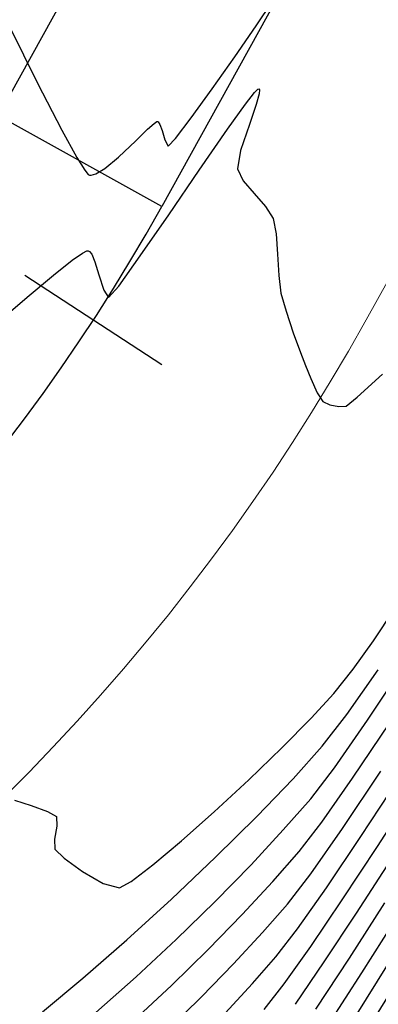
# Model space of a CAD drawing. Units: metres. Extents: x 760730 to 765602, y 8560400 to 8562204.
# Drawn here: x 760786 to 760794, y 8561176 to 8561197 of the extents above; entities that cross this region are included whole.
import ezdxf

# ---------------------------------------------------------------- set-up
doc = ezdxf.new("R2010")
doc.units = ezdxf.units.M
doc.layers.add('ANCHO DE LA VIA', color=241, linetype='Continuous', lineweight=15)
doc.layers.add('CUNETA', color=1, linetype='Continuous', lineweight=30)
for name, color, linetype in [('EJE_ACOTA', 8, 'Continuous'), ('EJE_ESTACA', 7, 'Continuous'), ('EJE_LINEA', 5, 'Continuous'), ('SECTOR 2-CONT-MAJ', 14, 'Continuous'), ('SECTOR 2-CONT-MIN', 124, 'Continuous')]:
    doc.layers.add(name, color=color, linetype=linetype)

msp = doc.modelspace()

# ---------------------------------------------------------------- linework, layer by layer
at = {"layer": 'ANCHO DE LA VIA'}
msp.add_line((760808.1293130122, 8561216.8602065), (760793.6150803103, 8561190.699186508), dxfattribs=at)
msp.add_arc((760754.2656349646, 8561212.5308413), 45, 269.8861111095438, 330.9777777624599, dxfattribs=at)
at = {"layer": 'CUNETA'}
msp.add_line((760800.2593871293, 8561221.226471106), (760785.7451544274, 8561195.065451114), dxfattribs=at)
at = {"layer": 'EJE_ACOTA'}
msp.add_line((760789.2428992642, 8561193.124889066), (760755.5772823758, 8561211.803118091), dxfattribs=at)
at = {"layer": 'EJE_ESTACA'}
msp.add_line((760786.3145913015, 8561191.651978837), (760789.2471755414, 8561189.741494691), dxfattribs=at)
at = {"layer": 'EJE_LINEA'}
msp.add_line((760803.7571319662, 8561219.285909059), (760789.2428992642, 8561193.124889066), dxfattribs=at)
msp.add_arc((760754.2656349646, 8561212.5308413), 40, 269.8861111095438, 330.9777777624599, dxfattribs=at)
at = {"layer": 'SECTOR 2-CONT-MAJ', "extrusion": (0.8324662676561688, -0.5540757287723476, 0), "elevation": -4110218.392646789}
msp.add_lwpolyline([(7548443.672791936, 1360.000000000001), (7548444.30575979, 1360.000000000001)], dxfattribs=at)
at = {"layer": 'SECTOR 2-CONT-MAJ'}
for points, elevation in [([(760785.9842431424, 8561196.96932384), (760786.5864103127, 8561195.763469433)], 1360), ([(760786.5864103127, 8561195.763469433), (760787.1031752855, 8561194.75784654)], 1360), ([(760788.9421353146, 8561194.775089674), (760789.0792507951, 8561194.898994712)], 1360), ([(760789.1353796265, 8561194.937567296), (760789.1508918267, 8561194.940695522)], 1360), ([(760789.1688778927, 8561194.930039456), (760789.2029709124, 8561194.877451494)], 1360), ([(760789.2029709124, 8561194.877451494), (760789.2504434556, 8561194.74621958)], 1360), ([(760788.3150413918, 8561194.175543986), (760788.6880752717, 8561194.527880419)], 1360), ([(760787.7362345898, 8561193.791581502), (760787.8361975704, 8561193.821579289)], 1360), ([(760787.6956743046, 8561193.793353159), (760787.7362345898, 8561193.791581502)], 1360), ([(760793.3249951801, 8561180.901130993), (760794.121299841, 8561182.087021237)], 1355), ([(760792.1820388235, 8561179.332823878), (760792.6653825304, 8561179.96092715)], 1355), ([(760790.2336811174, 8561177.234330473), (760790.962200269, 8561177.98304781)], 1355), ([(760792.543483054, 8561175.960649967), (760793.2616034813, 8561177.054786503)], 1350), ([(760788.6469270382, 8561175.718146846), (760789.4547577756, 8561176.470769508)], 1355)]:
    msp.add_lwpolyline(points, dxfattribs=dict(at, elevation=elevation))
at = {"layer": 'SECTOR 2-CONT-MAJ', "extrusion": (0.8226561857637187, -0.5685391807296045, 0), "elevation": -4241506.278503768}
msp.add_lwpolyline([(7475460.49698771, 1360.000000000001), (7475461.297202847, 1360.000000000001)], dxfattribs=at)
at = {"layer": 'SECTOR 2-CONT-MAJ', "extrusion": (0.8160183280694506, -0.5780260273160186, 0), "elevation": -4327775.055753975}
msp.add_lwpolyline([(7425849.156623228, 1360.000000000001), (7425849.999791561, 1360.000000000001)], dxfattribs=at)
at = {"layer": 'SECTOR 2-CONT-MAJ', "extrusion": (0.8088183066348019, -0.588058625353299, 0), "elevation": -4419143.796914333}
msp.add_lwpolyline([(7371840.306252619, 1360.000000000001), (7371841.068031906, 1360.000000000001)], dxfattribs=at)
at = {"layer": 'SECTOR 2-CONT-MAJ', "extrusion": (0.5663694000992812, -0.8241515046586886, 0), "elevation": -6624834.003265424}
msp.add_lwpolyline([(5475804.283469103, 1360), (5475804.351574095, 1360)], dxfattribs=at)
at = {"layer": 'SECTOR 2-CONT-MAJ', "extrusion": (-0.5097194341201936, -0.8603406874489836, 0), "elevation": -7753333.356140111}
msp.add_lwpolyline([(-3709269.579481984, 1360), (-3709269.558576236, 1360)], dxfattribs=at)
at = {"layer": 'SECTOR 2-CONT-MAJ', "extrusion": (0.7958427918356461, -0.6055033036105125, 0), "elevation": -4578362.729802939}
msp.add_lwpolyline([(7274025.572009482, 1360), (7274026.128152723, 1360)], dxfattribs=at)
at = {"layer": 'SECTOR 2-CONT-MAJ', "extrusion": (0.876907474360999, 0.4806592154633199, 0), "elevation": 4782157.052907067}
msp.add_lwpolyline([(7141696.34046899, 1360.000000000001), (7141695.67290266, 1360.000000000001)], dxfattribs=at)
at = {"layer": 'SECTOR 2-CONT-MAJ', "extrusion": (0.697377710029655, -0.7167037948509791, 0), "elevation": -5605283.533482934}
msp.add_lwpolyline([(6515646.374794902, 1360), (6515646.729278926, 1360)], dxfattribs=at)
at = {"layer": 'SECTOR 2-CONT-MAJ', "extrusion": (0.9588288183247485, 0.2839846776675925, 0), "elevation": 3160714.788451524}
msp.add_lwpolyline([(7992667.75190561, 1360), (7992667.542958042, 1360)], dxfattribs=at)
at = {"layer": 'SECTOR 2-CONT-MAJ', "extrusion": (0.8786464507082921, 0.477472946519194, 0), "elevation": 4756203.61231902}
msp.add_lwpolyline([(7159006.888134319, 1360.000000000001), (7159006.733162672, 1360.000000000001)], dxfattribs=at)
at = {"layer": 'SECTOR 2-CONT-MAJ', "extrusion": (0.7366565424204656, -0.6762670615290419, 0), "elevation": -5229213.309670277}
msp.add_lwpolyline([(6821156.673854679, 1360.000000000001), (6821156.901132222, 1360.000000000001)], dxfattribs=at)
at = {"layer": 'SECTOR 2-CONT-MAJ', "extrusion": (0.847937826309597, 0.5300956920343304, 0), "elevation": 5183352.584116812}
msp.add_lwpolyline([(6856070.241162565, 1360), (6856069.918302029, 1360)], dxfattribs=at)
at = {"layer": 'SECTOR 2-CONT-MAJ', "extrusion": (-0.6352207022426833, 0.7723306671642092, 0), "elevation": 6128804.32158161}
msp.add_lwpolyline([(-6025827.545551531, 1360.000000000001), (-6025827.923151675, 1360.000000000001)], dxfattribs=at)
at = {"layer": 'SECTOR 2-CONT-MAJ', "extrusion": (0.7677979639906682, 0.6406920371690167, 0), "elevation": 6069219.926168157}
msp.add_lwpolyline([(6085836.690523319, 1360), (6085836.572752684, 1360)], dxfattribs=at)
at = {"layer": 'SECTOR 2-CONT-MAJ', "extrusion": (0.5118304995132643, 0.8590864565152929, 0), "elevation": 7744199.985773016}
msp.add_lwpolyline([(3728297.719174807, 1360.000000000001), (3728297.690044532, 1360.000000000001)], dxfattribs=at)
at = {"layer": 'SECTOR 2-CONT-MAJ', "extrusion": (0.5204472337189221, -0.8538938323435308, 0), "elevation": -6914400.676948068}
msp.add_lwpolyline([(5105281.682823553, 1360.000000000001), (5105281.902068199, 1360.000000000001)], dxfattribs=at)
at = {"layer": 'SECTOR 2-CONT-MAJ', "extrusion": (0.8186301818648886, -0.574321012448491, 0), "elevation": -4294057.704889839}
msp.add_lwpolyline([(7445379.522237713, 1355.000000000001), (7445380.670746362, 1355.000000000001)], dxfattribs=at)
at = {"layer": 'SECTOR 2-CONT-MAJ', "extrusion": (0.751561996772565, -0.6596624629363378, 0), "elevation": -5075706.152868218}
msp.add_lwpolyline([(6936122.224890696, 1355.000000000001), (6936123.07869157, 1355.000000000001)], dxfattribs=at)
at = {"layer": 'SECTOR 2-CONT-MAJ', "extrusion": (0.7332557800316597, -0.6799529109064556, 0), "elevation": -5263343.519932422}
msp.add_lwpolyline([(6794835.269288988, 1355), (6794836.234970811, 1355)], dxfattribs=at)
at = {"layer": 'SECTOR 2-CONT-MAJ', "extrusion": (0.8410615193196235, -0.5409394797200207, 0), "elevation": -3991204.725314834}
msp.add_lwpolyline([(7612019.691969321, 1350), (7612021.09235133, 1350)], dxfattribs=at)
at = {"layer": 'SECTOR 2-CONT-MAJ', "extrusion": (0.7000296318246992, -0.7141137966510491, 0), "elevation": -5581079.071430644}
msp.add_lwpolyline([(6536367.458808213, 1355), (6536368.54956342, 1355)], dxfattribs=at)
at = {"layer": 'SECTOR 2-CONT-MIN'}
for points, elevation in [([(760791.0343685143, 8561195.310242692), (760791.228534636, 8561195.558349924)], 1359), ([(760791.228534636, 8561195.558349924), (760791.3021837798, 8561195.632487046)], 1359), ([(760791.3305105178, 8561195.532438837), (760791.2668948732, 8561195.300562521)], 1359), ([(760790.9281707717, 8561194.316948075), (760790.8625978394, 8561193.9275462)], 1359), ([(760790.9887890632, 8561193.675271628), (760791.2201974231, 8561193.398563363)], 1359), ([(760791.2201974231, 8561193.398563363), (760791.4634739633, 8561193.12092908)], 1359), ([(760788.7849236327, 8561192.06510534), (760789.3919607783, 8561192.945399037)], 1359), ([(760791.6252697278, 8561192.865876462), (760791.689457379, 8561192.542230219)], 1359), ([(760787.5481634019, 8561192.126878828), (760787.6424281164, 8561192.171988549)], 1359), ([(760787.6424281164, 8561192.171988549), (760787.6701289198, 8561192.174171355)], 1359), ([(760787.6955916049, 8561192.16122019), (760787.7444585293, 8561192.100445466)], 1359), ([(760786.9271914194, 8561191.658206498), (760787.3263252963, 8561191.974071808)], 1359), ([(760787.8134297995, 8561191.942582637), (760787.8995980727, 8561191.66493548)], 1359), ([(760791.7205729434, 8561192.105791137), (760791.7462625117, 8561191.650531018)], 1359), ([(760787.8995980727, 8561191.66493548), (760788.002899552, 8561191.33281682)], 1359), ([(760788.002899552, 8561191.33281682), (760788.1076567292, 8561191.17658923)], 1359), ([(760788.1076567292, 8561191.17658923), (760788.3241143915, 8561191.422142861)], 1359), ([(760785.8546728385, 8561190.75002396), (760786.3624766981, 8561191.1834848)], 1359), ([(760791.7941721745, 8561191.27042166), (760791.9019403927, 8561190.884019097)], 1359), ([(760792.2109315112, 8561189.999226999), (760792.3163249557, 8561189.726949554)], 1359), ([(760792.6915197993, 8561188.951199658), (760792.837003654, 8561188.885755999)], 1359), ([(760793.0291542887, 8561188.847705668), (760793.1878961525, 8561188.853385776)], 1359), ([(760793.3378449342, 8561183.230288625), (760793.7744041561, 8561183.840328183)], 1358), ([(760792.4430001328, 8561182.17993762), (760792.9273209947, 8561182.711867731)], 1358), ([(760792.6788936043, 8561181.585519781), (760793.2053603646, 8561182.264627308)], 1357), ([(760792.9396009577, 8561181.124559477), (760793.6484515874, 8561182.141413407)], 1356), ([(760792.430466214, 8561180.45917183), (760792.9396009577, 8561181.124559477)], 1356), ([(760793.1135219819, 8561179.827703085), (760793.9316947954, 8561181.048274217)], 1354), ([(760790.3680693044, 8561180.183301019), (760791.1047755977, 8561180.862889716)], 1358), ([(760793.5063959229, 8561179.652194936), (760794.3315612052, 8561180.9091698)], 1353), ([(760786.093095413, 8561180.429837545), (760786.4506572154, 8561180.313907709)], 1358), ([(760786.4506572154, 8561180.313907709), (760786.7993152558, 8561180.188542843)], 1358), ([(760786.7993152558, 8561180.188542843), (760786.9896493419, 8561180.077975342)], 1358), ([(760786.9896493419, 8561180.077975342), (760786.9997452216, 8561179.871905096)], 1358), ([(760790.395853451, 8561179.209578298), (760791.2762348461, 8561180.079339387)], 1357), ([(760787.1524773729, 8561179.187053412), (760787.5445864454, 8561178.902244797)], 1358), ([(760791.9336114331, 8561178.206475928), (760792.432929508, 8561178.856055694)], 1354), ([(760788.3379200571, 8561178.555687334), (760788.5907586002, 8561178.693450497)], 1358), ([(760792.1472008454, 8561177.67760992), (760792.7662736375, 8561178.55498694)], 1353), ([(760789.5542736391, 8561177.449970955), (760790.3816068805, 8561178.259194938)], 1356), ([(760793.52228424, 8561176.736077532), (760794.2278407703, 8561177.85040346)], 1349), ([(760791.6851840428, 8561177.080127977), (760792.1472008454, 8561177.67760992)], 1353), ([(760787.5579180927, 8561176.624303147), (760788.4934103332, 8561177.441169206)], 1357), ([(760791.8648909067, 8561176.505026247), (760792.4313326997, 8561177.303374365)], 1352), ([(760792.8256100352, 8561175.653578017), (760793.52228424, 8561176.736077532)], 1349), ([(760789.3544234048, 8561175.499832852), (760790.0910507354, 8561176.22193199)], 1354)]:
    msp.add_lwpolyline(points, dxfattribs=dict(at, elevation=elevation))
at = {"layer": 'SECTOR 2-CONT-MIN', "extrusion": (0.3131414696766811, -0.9497064914849894, 0), "elevation": -7892387.760562822}
msp.add_lwpolyline([(3403393.82089583, 1359), (3403393.839565938, 1359)], dxfattribs=at)
at = {"layer": 'SECTOR 2-CONT-MIN', "extrusion": (0.8040822944121873, 0.5945180096623085, 0), "elevation": 5701523.821317679}
msp.add_lwpolyline([(6431601.690498589, 1359), (6431601.667600524, 1359)], dxfattribs=at)
at = {"layer": 'SECTOR 2-CONT-MIN', "extrusion": (0.9994055856075302, -0.03447427238492215, 0), "elevation": 465198.1184681212}
msp.add_lwpolyline([(8582334.449688412, 1359.000000000001), (8582334.362153716, 1359.000000000001)], dxfattribs=at)
at = {"layer": 'SECTOR 2-CONT-MIN', "extrusion": (0.8124796414828883, -0.5829895643798759, 0), "elevation": -4372960.297642298}
msp.add_lwpolyline([(7399329.474550548, 1359.000000000001), (7399330.130041583, 1359.000000000001)], dxfattribs=at)
at = {"layer": 'SECTOR 2-CONT-MIN', "extrusion": (0.9436041631327532, -0.3310757969386114, 0), "elevation": -2116518.750163788}
msp.add_lwpolyline([(8330259.101994511, 1359.000000000001), (8330258.652370017, 1359.000000000001)], dxfattribs=at)
at = {"layer": 'SECTOR 2-CONT-MIN', "extrusion": (0.9469344446432033, -0.3214267530064481, 0), "elevation": -2031377.756096899}
msp.add_lwpolyline([(8351428.934452781, 1359), (8351428.343760466, 1359)], dxfattribs=at)
at = {"layer": 'SECTOR 2-CONT-MIN', "extrusion": (0.8223926514645965, -0.5689203167553705, 0), "elevation": -4244969.003024154}
msp.add_lwpolyline([(7473491.868128253, 1359.000000000001), (7473492.931760384, 1359.000000000001)], dxfattribs=at)
at = {"layer": 'SECTOR 2-CONT-MIN', "extrusion": (0.8253163223468628, -0.5646706722221805, 0), "elevation": -4206362.672448688}
msp.add_lwpolyline([(7495287.733976635, 1359), (7495288.894195161, 1359)], dxfattribs=at)
at = {"layer": 'SECTOR 2-CONT-MIN', "extrusion": (0.89435069029304, 0.4473665642092212, 0), "elevation": 4510405.746028207}
msp.add_lwpolyline([(7316357.30455136, 1359.000000000001), (7316357.02247569, 1359.000000000001)], dxfattribs=at)
at = {"layer": 'SECTOR 2-CONT-MIN', "extrusion": (0.844426092290301, 0.535672077543092, 0), "elevation": 5228424.267884847}
msp.add_lwpolyline([(6821760.108632603, 1359.000000000001), (6821759.806590042, 1359.000000000001)], dxfattribs=at)
at = {"layer": 'SECTOR 2-CONT-MIN', "extrusion": (0.9974682177297737, 0.07111367392414024, 0), "elevation": 1367683.385396617}
msp.add_lwpolyline([(8485414.77461154, 1359.000000000001), (8485414.337064682, 1359.000000000001)], dxfattribs=at)
at = {"layer": 'SECTOR 2-CONT-MIN', "extrusion": (-0.5672680099404361, 0.8235332445616372, 0), "elevation": 6618855.891129948}
msp.add_lwpolyline([(-5483023.989119792, 1359.000000000001), (-5483024.258493382, 1359.000000000001)], dxfattribs=at)
at = {"layer": 'SECTOR 2-CONT-MIN', "extrusion": (-0.4533589690283925, -0.89132802334579, 0), "elevation": -7975740.411866759}
msp.add_lwpolyline([(-3203181.887534409, 1359), (-3203181.858967277, 1359)], dxfattribs=at)
at = {"layer": 'SECTOR 2-CONT-MIN', "extrusion": (0.9163569880419633, 0.4003621741207094, 0), "elevation": 4124730.648450646}
msp.add_lwpolyline([(7540517.57179705, 1359.000000000001), (7540517.399524854, 1359.000000000001)], dxfattribs=at)
at = {"layer": 'SECTOR 2-CONT-MIN', "extrusion": (0.8128054763578441, -0.5825351985954997, 0), "elevation": -4368822.429122797}
msp.add_lwpolyline([(7401769.249542633, 1359), (7401770.040583659, 1359)], dxfattribs=at)
at = {"layer": 'SECTOR 2-CONT-MIN', "extrusion": (0.6434792018374051, -0.7654635960009438, 0), "elevation": -6063729.988066564}
msp.add_lwpolyline([(6091302.734336119, 1359), (6091303.472078221, 1359)], dxfattribs=at)
at = {"layer": 'SECTOR 2-CONT-MIN', "extrusion": (0.9921501413841601, 0.1250523768322347, 0), "elevation": 1825417.00303344}
msp.add_lwpolyline([(8398848.690346766, 1359.000000000001), (8398848.307229996, 1359.000000000001)], dxfattribs=at)
at = {"layer": 'SECTOR 2-CONT-MIN', "extrusion": (0.9480119678907741, 0.3182346755711293, 0), "elevation": 3445707.631592205}
msp.add_lwpolyline([(7874001.053356355, 1359.000000000001), (7874000.566635812, 1359.000000000001)], dxfattribs=at)
at = {"layer": 'SECTOR 2-CONT-MIN', "extrusion": (0.9396899142192754, 0.3420275794648304, 0), "elevation": 3643071.860203049}
msp.add_lwpolyline([(7784652.428155707, 1359), (7784651.977607936, 1359)], dxfattribs=at)
at = {"layer": 'SECTOR 2-CONT-MIN', "extrusion": (0.924981232928558, 0.3800127875874241, 0), "elevation": 3957080.187959749}
msp.add_lwpolyline([(7629829.020067363, 1359), (7629828.718448707, 1359)], dxfattribs=at)
at = {"layer": 'SECTOR 2-CONT-MIN', "extrusion": (0.9112020621750472, 0.4119597090589582, 0), "elevation": 4220100.746142634}
msp.add_lwpolyline([(7487557.651144637, 1359), (7487557.310925136, 1359)], dxfattribs=at)
at = {"layer": 'SECTOR 2-CONT-MIN', "extrusion": (0.6687894009969485, -0.7434519063894738, 0), "elevation": -5856021.74094395}
msp.add_lwpolyline([(6291245.814138825, 1359), (6291246.548551882, 1359)], dxfattribs=at)
at = {"layer": 'SECTOR 2-CONT-MIN', "extrusion": (0.8404287209613875, 0.5419221023202563, 0), "elevation": 5278889.543445826}
msp.add_lwpolyline([(6782778.927554724, 1359), (6782778.705347197, 1359)], dxfattribs=at)
at = {"layer": 'SECTOR 2-CONT-MIN', "extrusion": (0.6372109003965705, -0.770689475999116, 0), "elevation": -6113232.439070472}
msp.add_lwpolyline([(6041618.161054416, 1359), (6041618.464469928, 1359)], dxfattribs=at)
at = {"layer": 'SECTOR 2-CONT-MIN', "extrusion": (-0.1942514514356952, -0.9809517692604086, 0), "elevation": -8545898.497284735}
msp.add_lwpolyline([(-916722.2875738643, 1359.000000000001), (-916722.0916920275, 1359.000000000001)], dxfattribs=at)
at = {"layer": 'SECTOR 2-CONT-MIN', "extrusion": (0.8314234064768652, -0.5556393787002554, 0), "elevation": -4124389.118437124}
msp.add_lwpolyline([(7540695.612129295, 1358.000000000001), (7540696.422634762, 1358.000000000001)], dxfattribs=at)
at = {"layer": 'SECTOR 2-CONT-MIN', "extrusion": (0.8315242591389117, -0.5554884395408098, 0), "elevation": -4123019.333472086}
msp.add_lwpolyline([(7541442.714082997, 1356), (7541444.267135497, 1356)], dxfattribs=at)
at = {"layer": 'SECTOR 2-CONT-MIN', "extrusion": (0.7839667794807967, -0.6208027775956771, 0), "elevation": -4718369.625947971}
msp.add_lwpolyline([(7183985.201625638, 1358), (7183985.862904799, 1358)], dxfattribs=at)
at = {"layer": 'SECTOR 2-CONT-MIN', "extrusion": (0.8175524755319055, -0.5758541045713342, 0), "elevation": -4308003.578658727}
msp.add_lwpolyline([(7437321.643962648, 1357), (7437322.810412263, 1357)], dxfattribs=at)
at = {"layer": 'SECTOR 2-CONT-MIN', "extrusion": (0.7109465609754881, -0.7032460362043476, 0), "elevation": -5479734.662297342}
msp.add_lwpolyline([(6621566.406977197, 1358), (6621567.298625349, 1358)], dxfattribs=at)
at = {"layer": 'SECTOR 2-CONT-MIN', "extrusion": (-0.6927451397487889, 0.7211824813141476, 0), "elevation": 5647139.317480595}
msp.add_lwpolyline([(-6479385.649980991, 1358), (-6479386.63610659, 1358)], dxfattribs=at)
at = {"layer": 'SECTOR 2-CONT-MIN', "extrusion": (0.7450342707723624, -0.667026187922704, 0), "elevation": -5143715.698374862}
msp.add_lwpolyline([(6885841.379600816, 1357.000000000001), (6885842.31991941, 1357.000000000001)], dxfattribs=at)
at = {"layer": 'SECTOR 2-CONT-MIN', "extrusion": (0.7204684346968975, -0.6934877321232168, 0), "elevation": -5388947.25759956}
msp.add_lwpolyline([(6695659.427695141, 1357), (6695660.545871564, 1357)], dxfattribs=at)
at = {"layer": 'SECTOR 2-CONT-MIN', "extrusion": (0.839891608785353, -0.5427541667200279, 0), "elevation": -4007631.435693276}
msp.add_lwpolyline([(7603386.808691504, 1352.000000000001), (7603388.281077069, 1352.000000000001)], dxfattribs=at)
at = {"layer": 'SECTOR 2-CONT-MIN', "extrusion": (0.7509638708059829, -0.6603432931014709, 0), "elevation": -5081990.46878269}
msp.add_lwpolyline([(6931520.507638052, 1356), (6931521.395188953, 1356)], dxfattribs=at)
at = {"layer": 'SECTOR 2-CONT-MIN', "extrusion": (0.6630694909592578, -0.7485578469023159, 0), "elevation": -5904081.722872165}
msp.add_lwpolyline([(6246152.046027202, 1358.000000000001), (6246152.986017873, 1358.000000000001)], dxfattribs=at)
at = {"layer": 'SECTOR 2-CONT-MIN', "extrusion": (0.9823585079725584, -0.187007384383422, 0), "elevation": -853638.2731263364}
msp.add_lwpolyline([(8552420.672344655, 1358), (8552420.390723009, 1358)], dxfattribs=at)
at = {"layer": 'SECTOR 2-CONT-MIN', "extrusion": (0.7321540554111171, -0.681139074745426, 0), "elevation": -5274337.248512015}
msp.add_lwpolyline([(6786306.542509691, 1356.000000000001), (6786307.557248175, 1356.000000000001)], dxfattribs=at)
at = {"layer": 'SECTOR 2-CONT-MIN', "extrusion": (0.819057910980472, -0.5737108491743078, 0), "elevation": -4288508.130635849}
msp.add_lwpolyline([(7448576.14211254, 1354.000000000001), (7448577.328411307, 1354.000000000001)], dxfattribs=at)
at = {"layer": 'SECTOR 2-CONT-MIN', "extrusion": (0.9996611315063691, 0.02603117660433204, 0), "elevation": 983386.7183385636}
msp.add_lwpolyline([(8538474.301840823, 1358.000000000001), (8538474.086501813, 1358.000000000001)], dxfattribs=at)
at = {"layer": 'SECTOR 2-CONT-MIN', "extrusion": (0.6433023922155142, -0.7656121943711429, 0), "elevation": -6065125.658251842}
msp.add_lwpolyline([(6089896.336268384, 1358), (6089897.135589246, 1358)], dxfattribs=at)
at = {"layer": 'SECTOR 2-CONT-MIN', "extrusion": (0.8290214076371073, -0.5592168681999761, 0), "elevation": -4156841.969604296}
msp.add_lwpolyline([(7522848.444792629, 1353.000000000001), (7522849.768290414, 1353.000000000001)], dxfattribs=at)
at = {"layer": 'SECTOR 2-CONT-MIN', "extrusion": (-0.6946497656266954, -0.7193481098291544, 0), "elevation": -6686948.683275778}
msp.add_lwpolyline([(-5399750.59339818, 1358.000000000001), (-5399750.315657891, 1358.000000000001)], dxfattribs=at)
at = {"layer": 'SECTOR 2-CONT-MIN', "extrusion": (0.8349943262510489, -0.5502585529808302, 0), "elevation": -4075603.655525662}
msp.add_lwpolyline([(7567168.21858994, 1352), (7567169.585122748, 1352)], dxfattribs=at)
at = {"layer": 'SECTOR 2-CONT-MIN', "extrusion": (0.6879739352593358, -0.7257353955842194, 0), "elevation": -5689746.817787895}
msp.add_lwpolyline([(6441999.37212145, 1357.000000000001), (6442000.670165371, 1357.000000000001)], dxfattribs=at)
at = {"layer": 'SECTOR 2-CONT-MIN', "extrusion": (0.8393557228852515, -0.5435825332548657, 0), "elevation": -4015130.53009873}
msp.add_lwpolyline([(7599427.768309077, 1351.000000000001), (7599429.116136312, 1351.000000000001)], dxfattribs=at)
at = {"layer": 'SECTOR 2-CONT-MIN', "extrusion": (-0.4949161299126819, -0.8689407484703737, 0), "elevation": -7815683.230357859}
msp.add_lwpolyline([(-3575986.231369214, 1358), (-3575985.722166232, 1358)], dxfattribs=at)
at = {"layer": 'SECTOR 2-CONT-MIN', "extrusion": (0.606688206723572, -0.7949398844079573, 0), "elevation": -6344060.935144317}
msp.add_lwpolyline([(5798747.343366069, 1358.000000000001), (5798747.924169129, 1358.000000000001)], dxfattribs=at)
at = {"layer": 'SECTOR 2-CONT-MIN', "extrusion": (0.7156188081908389, -0.6984910316987065, 0), "elevation": -5435470.32865304}
msp.add_lwpolyline([(6657945.441109447, 1356), (6657946.545766463, 1356)], dxfattribs=at)
at = {"layer": 'SECTOR 2-CONT-MIN', "extrusion": (-0.2601804493276997, -0.9655600104538488, 0), "elevation": -8464273.907330042}
msp.add_lwpolyline([(-1492864.851259379, 1358.000000000001), (-1492864.487878141, 1358.000000000001)], dxfattribs=at)
at = {"layer": 'SECTOR 2-CONT-MIN', "extrusion": (0.6736377782466827, -0.7390616643547906, 0), "elevation": -5814742.178090623}
msp.add_lwpolyline([(6329402.160806659, 1357), (6329403.460301336, 1357)], dxfattribs=at)
at = {"layer": 'SECTOR 2-CONT-MIN', "extrusion": (0.8277711489117129, -0.5610658829668606, 0), "elevation": -4173622.477985981}
msp.add_lwpolyline([(7513550.249691264, 1352), (7513551.451652003, 1352)], dxfattribs=at)
at = {"layer": 'SECTOR 2-CONT-MIN', "extrusion": (0.7515619957973978, -0.6596624640473585, 0), "elevation": -5075705.606820889}
msp.add_lwpolyline([(6936121.253350741, 1354.000000000001), (6936122.060789708, 1354.000000000001)], dxfattribs=at)
at = {"layer": 'SECTOR 2-CONT-MIN', "extrusion": (0.8342552262000423, -0.5513784703431179, 0), "elevation": -4085753.359549308}
msp.add_lwpolyline([(7561691.35846046, 1351.000000000001), (7561692.605786718, 1351.000000000001)], dxfattribs=at)
at = {"layer": 'SECTOR 2-CONT-MIN', "extrusion": (0.7332557808080722, -0.6799529100691787, 0), "elevation": -5263342.929737772}
msp.add_lwpolyline([(6794834.379260634, 1354.000000000001), (6794835.292505348, 1354.000000000001)], dxfattribs=at)
at = {"layer": 'SECTOR 2-CONT-MIN', "extrusion": (0.6813628194810696, -0.7319458369502537, 0), "elevation": -5747944.478166999}
msp.add_lwpolyline([(6390123.579673193, 1356), (6390124.752435793, 1356)], dxfattribs=at)
at = {"layer": 'SECTOR 2-CONT-MIN', "extrusion": (0.7515619967575662, -0.659662462953426, 0), "elevation": -5075705.040424168}
msp.add_lwpolyline([(6936120.296702025, 1353), (6936121.057779086, 1353)], dxfattribs=at)
at = {"layer": 'SECTOR 2-CONT-MIN', "extrusion": (0.8268163001900367, -0.5624720488522603, 0), "elevation": -4186386.929184574}
msp.add_lwpolyline([(7506444.213679201, 1351.000000000001), (7506445.310187547, 1351.000000000001)], dxfattribs=at)
at = {"layer": 'SECTOR 2-CONT-MIN', "extrusion": (0.7167080285764061, -0.6973733589506567, 0), "elevation": -5425071.852139767}
msp.add_lwpolyline([(6666418.473568508, 1354), (6666419.461504325, 1354)], dxfattribs=at)
at = {"layer": 'SECTOR 2-CONT-MIN', "extrusion": (0.8469721620923255, -0.5316372415855116, 0), "elevation": -3907069.071702039}
msp.add_lwpolyline([(7655543.67930196, 1348.000000000001), (7655545.015133553, 1348.000000000001)], dxfattribs=at)
at = {"layer": 'SECTOR 2-CONT-MIN', "extrusion": (0.6374056529785372, -0.7705284119038084, 0), "elevation": -6111699.538219585}
msp.add_lwpolyline([(6043149.679695173, 1357.000000000001), (6043150.805277341, 1357.000000000001)], dxfattribs=at)
at = {"layer": 'SECTOR 2-CONT-MIN', "extrusion": (0.6601662816981144, -0.7511194848417168, 0), "elevation": -5928219.551144815}
msp.add_lwpolyline([(6223242.218566477, 1356), (6223243.369900475, 1356)], dxfattribs=at)
at = {"layer": 'SECTOR 2-CONT-MIN', "extrusion": (0.7332557797456676, -0.6799529112148671, 0), "elevation": -5263342.357918592}
msp.add_lwpolyline([(6794833.474998462, 1353), (6794834.335806064, 1353)], dxfattribs=at)
at = {"layer": 'SECTOR 2-CONT-MIN', "extrusion": (0.7897775089356752, -0.6133934189240698, 0), "elevation": -4650513.022558402}
msp.add_lwpolyline([(7228088.67881671, 1352), (7228089.376793312, 1352)], dxfattribs=at)
at = {"layer": 'SECTOR 2-CONT-MIN', "extrusion": (0.8508196507634909, -0.5254578212137407, 0), "elevation": -3851238.451737119}
msp.add_lwpolyline([(7683781.065812811, 1347), (7683782.234863183, 1347)], dxfattribs=at)

doc.saveas('drawing.dxf')
